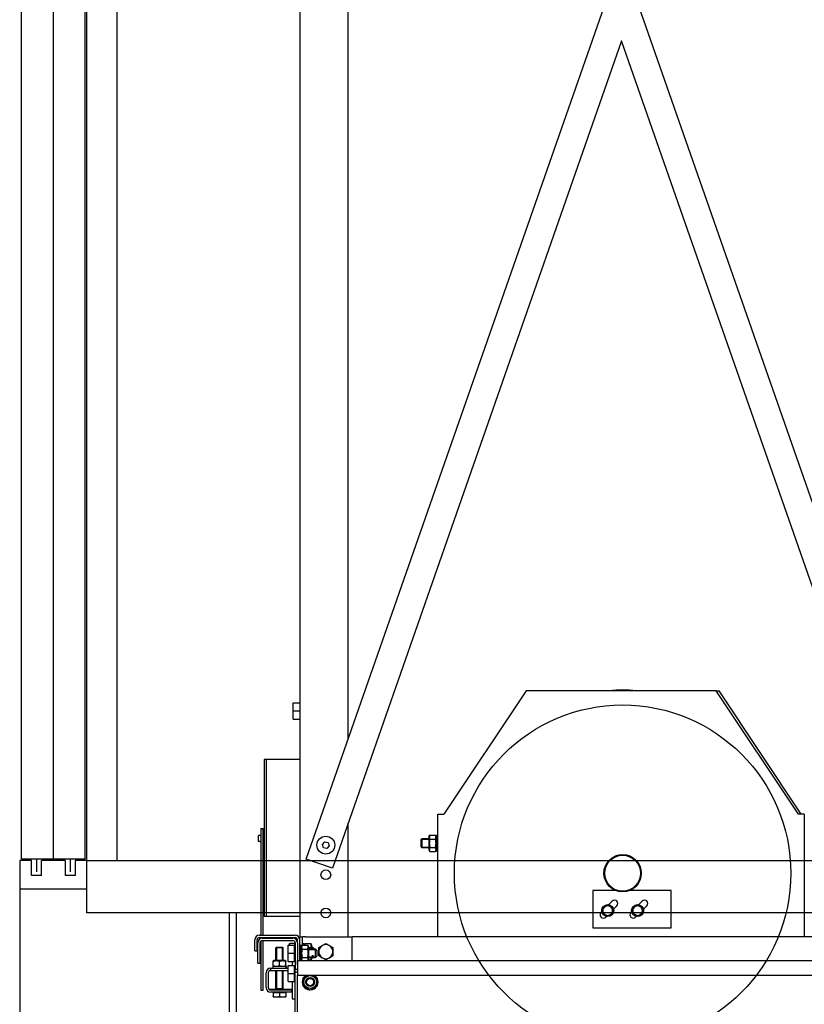
# Model space of a CAD drawing. Units: inches. Extents: x -6105 to 25840, y -40903 to 5544.
# Drawn here: x -737 to 2412, y -20903 to -16953 of the extents above; entities that cross this region are included whole.
import ezdxf

# ---------------------------------------------------------------- set-up
doc = ezdxf.new("R2010")
doc.units = ezdxf.units.IN
doc.header["$MEASUREMENT"] = 0
for name, color, linetype in [('ARCATA', 2, 'Continuous'), ('CABINA', 7, 'Continuous'), ('GUIDE', 3, 'Continuous'), ('PORTE', 2, 'Continuous'), ('TELAI', 3, 'Continuous')]:
    doc.layers.add(name, color=color, linetype=linetype)

# ---------------------------------------------------------------- blocks, each defined once
blk = doc.blocks.new('arcf')
at = {"layer": 'ARCATA'}
for p, q in [((-215.25, 502.82), (-215.25, -655.18)), ((-182.75, -522.93), (-182.75, 466.86)), ((-210.8, -603.2), (-9.8, -28.04)), ((9.8, -28.04), (210.8, -603.2)), ((0, -56.08), (-193.33, -609.3)), ((193.33, -609.3), (0, -56.08)), ((-63.75, -490.68), (-118.75, -573.18)), ((63.25, -490.68), (-63.75, -490.68)), ((63.25, -490.68), (65.25, -490.68)), ((118.25, -573.18), (63.25, -490.68)), ((120.25, -573.18), (65.25, -490.68)), ((-219.5, -504.18), (-219.5, -498.77)), ((-219.5, -498.77), (-215.25, -498.77)), ((-219.5, -509.59), (-219.5, -504.18)), ((-219.5, -504.18), (-215.25, -504.18)), ((-219.5, -509.59), (-215.25, -509.59)), ((-237.75, -536.73), (-239, -536.73)), ((-239, -536.73), (-239, -641.63)), ((-215.25, -536.68), (-237.75, -536.68)), ((-237.75, -536.68), (-237.75, -641.68)), ((-182.75, -655.18), (-182.75, -579.01)), ((-122.75, -573.18), (-118.75, -573.18)), ((-122.75, -655.18), (-122.75, -573.18)), ((122.25, -573.18), (118.25, -573.18)), ((122.25, -573.18), (122.25, -655.18)), ((-241.25, -582.88), (-241.25, -654.18)), ((-241.25, -582.88), (-239.75, -582.88)), ((-239.75, -654.18), (-239.75, -582.88)), ((-241.82, -587.55), (-242.7, -587.55)), ((-242.7, -591.55), (-242.7, -587.55)), ((-241.82, -591.55), (-242.7, -591.55)), ((-239, -587.55), (-239.75, -587.55)), ((-239, -591.55), (-239.75, -591.55)), ((-200.01, -593.41), (-198.46, -591.7)), ((-198.46, -591.7), (-196.2, -592.18)), ((-196.2, -592.18), (-195.49, -594.38)), ((-134.05, -590.22), (-133.51, -589.68)), ((-134.05, -595.14), (-134.05, -590.22)), ((-128.8, -590.21), (-134.04, -590.21)), ((-128.8, -590.21), (-134.04, -590.21)), ((-128.8, -589.68), (-133.51, -589.68)), ((-133.51, -589.68), (-133.51, -595.68)), ((-128.8, -588.38), (-128.12, -587.2)), ((-128.8, -588.38), (-128.8, -596.98)), ((-128.12, -587.2), (-124.48, -587.2)), ((-128.12, -589.94), (-124.48, -589.94)), ((-123.8, -588.38), (-124.48, -587.2)), ((-122.75, -587.41), (-123.8, -587.41)), ((-123.8, -597.96), (-123.8, -587.41)), ((-199.3, -595.61), (-200.01, -593.41)), ((-197.04, -596.09), (-199.3, -595.61)), ((-195.49, -594.38), (-197.04, -596.09)), ((-134.05, -595.14), (-133.51, -595.68)), ((-134.04, -595.16), (-128.8, -595.16)), ((-134.04, -595.16), (-128.8, -595.16)), ((-128.8, -595.68), (-133.51, -595.68)), ((-128.8, -596.98), (-128.12, -598.17)), ((-128.12, -595.42), (-124.48, -595.42)), ((-128.12, -598.17), (-124.48, -598.17)), ((-123.8, -596.98), (-124.48, -598.17)), ((-122.75, -597.96), (-123.8, -597.96)), ((-193.33, -609.3), (-210.8, -603.2)), ((-4.15, -624.18), (-19.25, -624.18)), ((-19.25, -624.18), (-19.25, -649.18)), ((33.25, -624.18), (5.65, -624.18)), ((33.25, -649.18), (33.25, -624.18)), ((-8.62, -633.73), (-6.27, -631.38)), ((11.38, -633.73), (13.73, -631.38)), ((-13.69, -638.8), (-13.2, -638.31)), ((-12.5, -637.38), (-12.96, -637.38)), ((-12.92, -637.06), (-12.5, -637.06)), ((-12.5, -637.68), (-12.5, -635.81)), ((-12.5, -639.56), (-12.5, -637.68)), ((-6, -635.81), (-6, -637.68)), ((-6, -637.68), (-6, -639.56)), ((-3.08, -634.56), (-5.34, -636.82)), ((6.31, -638.8), (6.8, -638.31)), ((7.5, -637.38), (7.04, -637.38)), ((7.08, -637.06), (7.5, -637.06)), ((7.5, -637.68), (7.5, -635.81)), ((7.5, -639.56), (7.5, -637.68)), ((14, -635.81), (14, -637.68)), ((14, -637.68), (14, -639.56)), ((16.92, -634.56), (14.66, -636.82)), ((-237.75, -641.63), (-239, -641.63)), ((-215.25, -641.68), (-237.75, -641.68)), ((-10.11, -641.59), (-10.51, -641.99)), ((9.89, -641.59), (9.49, -641.99)), ((-19.25, -649.18), (33.25, -649.18)), ((-245.25, -664.6), (-245.25, -657.18)), ((-243.75, -664.6), (-243.75, -657.18)), ((-242.25, -654.18), (-218.25, -654.18)), ((-242.25, -655.68), (-218.25, -655.68)), ((-241.25, -655.68), (-241.25, -656.35)), ((-241.25, -658.06), (-241.25, -690.85)), ((-240.25, -656.18), (-219.75, -656.18)), ((-240.25, -657.68), (-219.75, -657.68)), ((-239.75, -656.18), (-239.75, -655.68)), ((-239.75, -690.85), (-239.75, -657.68)), ((-217.15, -657.68), (-216.75, -657.68)), ((-216.75, -659.18), (-216.75, -657.18)), ((-215.25, -657.18), (-215.25, -655.18)), ((-215.25, -655.18), (-213.25, -655.18)), ((-215.25, -670.93), (-215.25, -657.18)), ((-211.25, -655.18), (-213.25, -655.18)), ((-213.25, -660.7), (-213.25, -655.18)), ((-211.25, -655.18), (-180.25, -655.18)), ((-180.25, -670.93), (-180.25, -655.18)), ((180.25, -655.18), (-180.25, -655.18)), ((-245.25, -664.6), (-243.75, -664.6)), ((-243.25, -672.89), (-243.25, -659.18)), ((-241.75, -672.89), (-241.75, -659.18)), ((-230.79, -662.18), (-231.25, -662.64)), ((-231.25, -671.08), (-231.25, -662.64)), ((-226.25, -662.64), (-231.25, -662.64)), ((-230.8, -662.19), (-230.8, -671.08)), ((-230.8, -662.19), (-230.8, -671.08)), ((-230.8, -662.19), (-230.8, -671.08)), ((-230.8, -662.19), (-230.8, -671.08)), ((-230.79, -662.18), (-226.71, -662.18)), ((-226.71, -662.18), (-226.25, -662.64)), ((-226.7, -671.08), (-226.7, -662.19)), ((-226.7, -671.08), (-226.7, -662.19)), ((-226.7, -671.08), (-226.7, -662.19)), ((-226.7, -671.08), (-226.7, -662.19)), ((-226.25, -671.08), (-226.25, -662.64)), ((-223, -666.18), (-223, -660.77)), ((-223, -660.77), (-218.75, -660.77)), ((-222.2, -660.43), (-221.78, -659.7)), ((-222.2, -660.43), (-222.2, -660.77)), ((-218.75, -659.7), (-221.78, -659.7)), ((-218.75, -659.7), (-218.75, -660.77)), ((-218.75, -666.18), (-218.75, -660.77)), ((-218.75, -660.88), (-218.45, -660.88)), ((-218.5, -663.18), (-218.25, -663.18)), ((-218.45, -663.18), (-218.45, -660.88)), ((-218.45, -662.42), (-218.25, -662.42)), ((-218.25, -659.18), (-218.25, -676.93)), ((-216.75, -659.18), (-216.75, -676.93)), ((-214.2, -660.91), (-215.25, -660.91)), ((-214.2, -661.88), (-213.52, -660.7)), ((-214.2, -670.93), (-214.2, -660.91)), ((-213.52, -660.7), (-209.88, -660.7)), ((-213.52, -663.44), (-209.88, -663.44)), ((-212.2, -659.91), (-213.25, -659.91)), ((-212.2, -660.7), (-212.2, -659.91)), ((-212.09, -660.7), (-211.52, -659.7)), ((-211.52, -659.7), (-207.88, -659.7)), ((-209.2, -661.88), (-209.88, -660.7)), ((-209.2, -670.48), (-209.2, -661.88)), ((-209.2, -662.44), (-207.88, -662.44)), ((-209.2, -663.28), (-204.75, -663.28)), ((-204.23, -663.81), (-209.2, -663.81)), ((-207.2, -660.88), (-207.88, -659.7)), ((-207.2, -663.28), (-207.2, -660.88)), ((-207.2, -662.18), (-206.49, -662.18)), ((-205.96, -662.71), (-207.2, -662.71)), ((-205.96, -662.71), (-207.2, -662.71)), ((-205.95, -662.72), (-206.49, -662.18)), ((-206.49, -663.28), (-206.49, -662.18)), ((-205.95, -662.72), (-205.95, -663.28)), ((-203.75, -664.28), (-204.75, -663.28)), ((-204.75, -669.08), (-204.75, -663.28)), ((-203.75, -664.28), (-203.75, -668.08)), ((-202.5, -662.44), (-200.12, -661.07)), ((-202.5, -665.18), (-202.5, -662.44)), ((-200.12, -661.07), (-197.75, -659.7)), ((-197.75, -659.7), (-195.37, -661.07)), ((-195.37, -661.07), (-193, -662.44)), ((-193, -662.44), (-193, -665.18)), ((-232.58, -671.08), (-233, -671.33)), ((-233, -671.71), (-233, -671.33)), ((-224.93, -671.08), (-232.58, -671.08)), ((-224.93, -671.08), (-224.5, -671.33)), ((-224.5, -671.33), (-224.5, -671.71)), ((-223, -671.59), (-223, -666.18)), ((-223, -666.18), (-218.75, -666.18)), ((-218.75, -671.59), (-218.75, -666.18)), ((-218.75, -669.48), (-218.45, -669.48)), ((-218.5, -669.18), (-218.25, -669.18)), ((-218.45, -669.48), (-218.45, -669.18)), ((-216.63, -673.93), (-216.63, -670.93)), ((-216.63, -670.93), (216.62, -670.93)), ((-214.2, -670.48), (-213.94, -670.93)), ((-213.52, -668.92), (-209.88, -668.92)), ((-209.2, -670.48), (-209.46, -670.93)), ((-209.31, -670.67), (-207.88, -670.67)), ((-209.2, -668.56), (-204.23, -668.56)), ((-209.2, -669.08), (-204.75, -669.08)), ((-207.2, -669.48), (-207.88, -670.67)), ((-207.2, -667.66), (-205.96, -667.66)), ((-207.2, -667.66), (-205.96, -667.66)), ((-207.2, -669.48), (-207.2, -669.08)), ((-203.75, -668.08), (-204.75, -669.08)), ((-202.5, -667.92), (-202.5, -665.18)), ((-200.12, -669.3), (-202.5, -667.92)), ((-197.75, -670.67), (-200.12, -669.3)), ((-195.37, -669.3), (-197.75, -670.67)), ((-193, -667.92), (-195.37, -669.3)), ((-193, -665.18), (-193, -667.92)), ((-243.25, -672.89), (-241.75, -672.89)), ((-231.25, -677.93), (-235.58, -677.93)), ((-234.75, -676.18), (-234.75, -677.68)), ((-234.75, -676.18), (-223, -676.18)), ((-234.75, -677.68), (-223, -677.68)), ((-233.28, -675.08), (-233.28, -676.18)), ((-224.41, -675.08), (-233.28, -675.08)), ((-233, -674.46), (-233, -671.71)), ((-233, -674.84), (-233, -674.46)), ((-232.58, -675.08), (-233, -674.84)), ((-231.25, -689.93), (-231.25, -677.68)), ((-230.8, -677.68), (-230.8, -677.93)), ((-230.8, -677.68), (-230.8, -689.93)), ((-228.75, -674.46), (-228.75, -671.71)), ((-226.7, -677.93), (-226.7, -677.68)), ((-226.7, -689.93), (-226.7, -677.68)), ((-226.25, -689.93), (-226.25, -677.68)), ((-223, -677.93), (-226.25, -677.93)), ((-224.93, -675.08), (-224.5, -674.84)), ((-224.5, -674.46), (-224.5, -671.71)), ((-224.5, -674.46), (-224.5, -674.84)), ((-224.41, -675.08), (-224.3, -675.08)), ((-224.23, -675.08), (-224.3, -675.08)), ((-224.23, -675.08), (-224.23, -676.18)), ((-223, -671.59), (-218.75, -671.59)), ((-223, -679.68), (-223, -674.27)), ((-223, -674.27), (-218.75, -674.27)), ((-220.25, -671.68), (-218.25, -671.68)), ((-220.25, -671.68), (-220.25, -674.27)), ((-218.75, -679.68), (-218.75, -674.27)), ((-218.5, -676.68), (-218.25, -676.68)), ((-218.25, -676.93), (-216.75, -676.93)), ((-218.25, -678.93), (-218.25, -676.93)), ((-216.75, -676.93), (-216.75, -678.93)), ((-216.63, -673.93), (-216.63, -680.93)), ((-237.75, -689.18), (-237.75, -679.18)), ((-236.25, -679.18), (-236.25, -689.18)), ((-223, -685.09), (-223, -679.68)), ((-223, -679.68), (-218.75, -679.68)), ((-218.75, -685.09), (-218.75, -679.68)), ((-218.5, -682.68), (-218.25, -682.68)), ((-216.63, -678.93), (-218.25, -678.93)), ((-218.25, -715.93), (-218.25, -678.93)), ((-216.63, -680.93), (216.62, -680.93)), ((-216.63, -713.93), (-216.63, -680.93)), ((-213, -682.69), (-209.96, -680.93)), ((-213, -688.17), (-213, -682.69)), ((-206.54, -680.93), (-203.5, -682.69)), ((-203.5, -682.69), (-203.5, -688.17)), ((-241.25, -690.85), (-239.75, -690.85)), ((-231.05, -690.43), (-235.58, -690.43)), ((-234.75, -690.68), (-220.75, -690.68)), ((-226.25, -689.93), (-231.25, -689.93)), ((-231.05, -690.39), (-231.25, -689.93)), ((-226.25, -689.93), (-231.25, -689.93)), ((-231.05, -690.68), (-231.05, -690.39)), ((-226.45, -690.39), (-231.05, -690.39)), ((-226.45, -690.39), (-226.25, -689.93)), ((-226.45, -690.68), (-226.45, -690.39)), ((-220.25, -690.43), (-226.45, -690.43)), ((-223, -685.09), (-218.75, -685.09)), ((-220.75, -690.68), (-220.75, -692.18)), ((-220.25, -685.09), (-220.25, -696.68)), ((-208.25, -690.92), (-213, -688.17)), ((-203.5, -688.17), (-208.25, -690.92)), ((-203.5, -685.22), (-202.98, -685.22)), ((-202.98, -685.64), (-203.5, -685.64)), ((-220.75, -692.18), (-234.75, -692.18)), ((-233, -692.48), (-233, -695)), ((-233, -692.48), (-228.75, -692.48)), ((-233, -695.38), (-233, -695)), ((-233, -695.38), (-230.88, -695.38)), ((-232.6, -692.48), (-232.6, -692.18)), ((-230.88, -695.38), (-226.63, -695.38)), ((-228.75, -692.48), (-228.75, -695)), ((-228.75, -692.48), (-224.5, -692.48)), ((-226.63, -695.38), (-224.5, -695.38)), ((-224.9, -692.48), (-224.9, -692.18)), ((-224.5, -692.48), (-224.5, -695)), ((-224.5, -695), (-224.5, -695.38)), ((-220.25, -696.68), (-218.25, -696.68))]:
    blk.add_line(p, q, dxfattribs=at)
at = {"layer": 'ARCATA', "flags": 128}
for points in [[(-241.25, -587.65), (-241.29, -587.65), (-241.33, -587.65), (-241.36, -587.64), (-241.4, -587.64), (-241.44, -587.63), (-241.47, -587.63), (-241.51, -587.62), (-241.54, -587.62), (-241.57, -587.61), (-241.6, -587.61), (-241.63, -587.6), (-241.66, -587.6), (-241.68, -587.59), (-241.71, -587.58), (-241.73, -587.58), (-241.75, -587.57), (-241.77, -587.57), (-241.78, -587.56), (-241.79, -587.56), (-241.81, -587.56), (-241.81, -587.55), (-241.82, -587.55), (-241.82, -587.55), (-241.82, -587.55)], [(-241.25, -591.45), (-241.33, -591.45), (-241.4, -591.46), (-241.48, -591.47), (-241.54, -591.48), (-241.6, -591.49), (-241.66, -591.51), (-241.71, -591.52), (-241.75, -591.53), (-241.78, -591.54), (-241.81, -591.54), (-241.82, -591.55), (-241.82, -591.55), (-241.82, -591.55), (-241.81, -591.54), (-241.78, -591.54), (-241.75, -591.53), (-241.71, -591.52), (-241.66, -591.5), (-241.6, -591.49), (-241.54, -591.48), (-241.48, -591.47), (-241.4, -591.46), (-241.33, -591.45), (-241.25, -591.45)], [(-128.12, -587.2), (-128.19, -587.33), (-128.25, -587.45), (-128.31, -587.57), (-128.36, -587.69), (-128.4, -587.81), (-128.44, -587.92), (-128.47, -588.03), (-128.5, -588.14), (-128.52, -588.25), (-128.53, -588.36), (-128.54, -588.46), (-128.54, -588.57), (-128.54, -588.67), (-128.53, -588.78), (-128.52, -588.89), (-128.5, -589), (-128.47, -589.11), (-128.44, -589.22), (-128.4, -589.33), (-128.36, -589.44), (-128.31, -589.56), (-128.25, -589.68), (-128.19, -589.81), (-128.12, -589.94)], [(-128.12, -589.94), (-128.19, -590.2), (-128.25, -590.45), (-128.31, -590.69), (-128.36, -590.93), (-128.4, -591.16), (-128.44, -591.39), (-128.47, -591.61), (-128.5, -591.83), (-128.52, -592.04), (-128.53, -592.26), (-128.54, -592.47), (-128.54, -592.68), (-128.54, -592.89), (-128.53, -593.11), (-128.52, -593.32), (-128.5, -593.54), (-128.47, -593.76), (-128.44, -593.98), (-128.4, -594.2), (-128.36, -594.43), (-128.31, -594.67), (-128.25, -594.91), (-128.19, -595.16), (-128.12, -595.42)], [(-124.48, -589.94), (-124.41, -589.81), (-124.35, -589.68), (-124.29, -589.56), (-124.24, -589.44), (-124.2, -589.33), (-124.16, -589.22), (-124.13, -589.11), (-124.1, -589), (-124.08, -588.89), (-124.07, -588.78), (-124.06, -588.67), (-124.06, -588.57), (-124.06, -588.46), (-124.07, -588.36), (-124.08, -588.25), (-124.1, -588.14), (-124.13, -588.03), (-124.16, -587.92), (-124.2, -587.81), (-124.24, -587.69), (-124.29, -587.57), (-124.35, -587.45), (-124.41, -587.33), (-124.48, -587.2)], [(-124.48, -595.42), (-124.41, -595.16), (-124.35, -594.91), (-124.29, -594.67), (-124.24, -594.43), (-124.2, -594.2), (-124.16, -593.98), (-124.13, -593.76), (-124.1, -593.54), (-124.08, -593.32), (-124.07, -593.11), (-124.06, -592.89), (-124.06, -592.68), (-124.06, -592.47), (-124.07, -592.26), (-124.08, -592.04), (-124.1, -591.83), (-124.13, -591.61), (-124.16, -591.39), (-124.2, -591.16), (-124.24, -590.93), (-124.29, -590.69), (-124.35, -590.45), (-124.41, -590.2), (-124.48, -589.94)], [(-128.12, -595.42), (-128.19, -595.55), (-128.25, -595.68), (-128.31, -595.8), (-128.36, -595.92), (-128.4, -596.03), (-128.44, -596.15), (-128.47, -596.26), (-128.5, -596.37), (-128.52, -596.48), (-128.53, -596.58), (-128.54, -596.69), (-128.54, -596.8), (-128.54, -596.9), (-128.53, -597.01), (-128.52, -597.12), (-128.5, -597.22), (-128.47, -597.33), (-128.44, -597.44), (-128.4, -597.56), (-128.36, -597.67), (-128.31, -597.79), (-128.25, -597.91), (-128.19, -598.04), (-128.12, -598.17)], [(-124.48, -598.17), (-124.41, -598.04), (-124.35, -597.91), (-124.29, -597.79), (-124.24, -597.67), (-124.2, -597.56), (-124.16, -597.44), (-124.13, -597.33), (-124.1, -597.22), (-124.08, -597.12), (-124.07, -597.01), (-124.06, -596.9), (-124.06, -596.8), (-124.06, -596.69), (-124.07, -596.58), (-124.08, -596.48), (-124.1, -596.37), (-124.13, -596.26), (-124.16, -596.15), (-124.2, -596.03), (-124.24, -595.92), (-124.29, -595.8), (-124.35, -595.68), (-124.41, -595.55), (-124.48, -595.42)], [(-12.5, -635.81), (-12.43, -635.76), (-12.35, -635.72), (-12.28, -635.68), (-12.21, -635.64), (-12.14, -635.6), (-12.07, -635.55), (-12, -635.51), (-11.93, -635.47), (-11.86, -635.44), (-11.79, -635.4), (-11.72, -635.36), (-11.66, -635.32), (-11.59, -635.28), (-11.53, -635.24), (-11.46, -635.2), (-11.39, -635.17), (-11.33, -635.13), (-11.26, -635.09), (-11.2, -635.05), (-11.13, -635.02), (-11.07, -634.98), (-11.01, -634.94), (-10.94, -634.9), (-10.88, -634.87)], [(-10.88, -634.87), (-10.81, -634.83), (-10.74, -634.79), (-10.68, -634.75), (-10.62, -634.72), (-10.55, -634.68), (-10.49, -634.64), (-10.42, -634.6), (-10.36, -634.57), (-10.29, -634.53), (-10.22, -634.49), (-10.16, -634.45), (-10.09, -634.42), (-10.03, -634.38), (-9.96, -634.34), (-9.89, -634.3), (-9.82, -634.26), (-9.75, -634.22), (-9.68, -634.18), (-9.61, -634.14), (-9.54, -634.1), (-9.47, -634.06), (-9.4, -634.01), (-9.32, -633.97), (-9.25, -633.93)], [(-9.25, -633.93), (-9.18, -633.97), (-9.1, -634.01), (-9.03, -634.06), (-8.96, -634.1), (-8.89, -634.14), (-8.82, -634.18), (-8.75, -634.22), (-8.68, -634.26), (-8.61, -634.3), (-8.54, -634.34), (-8.47, -634.38), (-8.41, -634.42), (-8.34, -634.45), (-8.28, -634.49), (-8.21, -634.53), (-8.14, -634.57), (-8.08, -634.6), (-8.01, -634.64), (-7.95, -634.68), (-7.88, -634.72), (-7.82, -634.75), (-7.76, -634.79), (-7.69, -634.83), (-7.62, -634.87)], [(-7.62, -634.87), (-7.56, -634.9), (-7.49, -634.94), (-7.43, -634.98), (-7.37, -635.02), (-7.3, -635.05), (-7.24, -635.09), (-7.17, -635.13), (-7.11, -635.17), (-7.04, -635.2), (-6.97, -635.24), (-6.91, -635.28), (-6.84, -635.32), (-6.78, -635.36), (-6.71, -635.4), (-6.64, -635.44), (-6.57, -635.47), (-6.5, -635.51), (-6.43, -635.55), (-6.36, -635.6), (-6.29, -635.64), (-6.22, -635.68), (-6.15, -635.72), (-6.07, -635.76), (-6, -635.81)], [(7.5, -635.81), (7.57, -635.76), (7.65, -635.72), (7.72, -635.68), (7.79, -635.64), (7.86, -635.6), (7.93, -635.55), (8, -635.51), (8.07, -635.47), (8.14, -635.44), (8.21, -635.4), (8.28, -635.36), (8.34, -635.32), (8.41, -635.28), (8.47, -635.24), (8.54, -635.2), (8.61, -635.17), (8.67, -635.13), (8.74, -635.09), (8.8, -635.05), (8.87, -635.02), (8.93, -634.98), (8.99, -634.94), (9.06, -634.9), (9.12, -634.87)], [(9.12, -634.87), (9.19, -634.83), (9.26, -634.79), (9.32, -634.75), (9.38, -634.72), (9.45, -634.68), (9.51, -634.64), (9.58, -634.6), (9.64, -634.57), (9.71, -634.53), (9.78, -634.49), (9.84, -634.45), (9.91, -634.42), (9.97, -634.38), (10.04, -634.34), (10.11, -634.3), (10.18, -634.26), (10.25, -634.22), (10.32, -634.18), (10.39, -634.14), (10.46, -634.1), (10.53, -634.06), (10.6, -634.01), (10.68, -633.97), (10.75, -633.93)], [(10.75, -633.93), (10.82, -633.97), (10.9, -634.01), (10.97, -634.06), (11.04, -634.1), (11.11, -634.14), (11.18, -634.18), (11.25, -634.22), (11.32, -634.26), (11.39, -634.3), (11.46, -634.34), (11.53, -634.38), (11.59, -634.42), (11.66, -634.45), (11.72, -634.49), (11.79, -634.53), (11.86, -634.57), (11.92, -634.6), (11.99, -634.64), (12.05, -634.68), (12.12, -634.72), (12.18, -634.75), (12.24, -634.79), (12.31, -634.83), (12.38, -634.87)], [(12.38, -634.87), (12.44, -634.9), (12.51, -634.94), (12.57, -634.98), (12.63, -635.02), (12.7, -635.05), (12.76, -635.09), (12.83, -635.13), (12.89, -635.17), (12.96, -635.2), (13.03, -635.24), (13.09, -635.28), (13.16, -635.32), (13.22, -635.36), (13.29, -635.4), (13.36, -635.44), (13.43, -635.47), (13.5, -635.51), (13.57, -635.55), (13.64, -635.6), (13.71, -635.64), (13.78, -635.68), (13.85, -635.72), (13.93, -635.76), (14, -635.81)], [(-10.88, -640.5), (-10.94, -640.46), (-11.01, -640.42), (-11.07, -640.38), (-11.13, -640.35), (-11.2, -640.31), (-11.26, -640.27), (-11.33, -640.23), (-11.39, -640.2), (-11.46, -640.16), (-11.53, -640.12), (-11.59, -640.08), (-11.66, -640.04), (-11.72, -640.01), (-11.79, -639.97), (-11.86, -639.93), (-11.93, -639.89), (-12, -639.85), (-12.07, -639.81), (-12.14, -639.77), (-12.21, -639.73), (-12.28, -639.69), (-12.35, -639.64), (-12.43, -639.6), (-12.5, -639.56)], [(-9.25, -641.43), (-9.32, -641.39), (-9.4, -641.35), (-9.47, -641.31), (-9.54, -641.27), (-9.61, -641.22), (-9.68, -641.18), (-9.75, -641.14), (-9.82, -641.1), (-9.89, -641.06), (-9.96, -641.03), (-10.03, -640.99), (-10.09, -640.95), (-10.16, -640.91), (-10.22, -640.87), (-10.29, -640.83), (-10.36, -640.8), (-10.42, -640.76), (-10.49, -640.72), (-10.55, -640.68), (-10.62, -640.65), (-10.68, -640.61), (-10.74, -640.57), (-10.81, -640.53), (-10.88, -640.5)], [(-7.62, -640.5), (-7.69, -640.53), (-7.76, -640.57), (-7.82, -640.61), (-7.88, -640.65), (-7.95, -640.68), (-8.01, -640.72), (-8.08, -640.76), (-8.14, -640.8), (-8.21, -640.83), (-8.28, -640.87), (-8.34, -640.91), (-8.41, -640.95), (-8.47, -640.99), (-8.54, -641.03), (-8.61, -641.06), (-8.68, -641.1), (-8.75, -641.14), (-8.82, -641.18), (-8.89, -641.22), (-8.96, -641.27), (-9.03, -641.31), (-9.1, -641.35), (-9.18, -641.39), (-9.25, -641.43)], [(-6, -639.56), (-6.07, -639.6), (-6.15, -639.64), (-6.22, -639.69), (-6.29, -639.73), (-6.36, -639.77), (-6.43, -639.81), (-6.5, -639.85), (-6.57, -639.89), (-6.64, -639.93), (-6.71, -639.97), (-6.78, -640.01), (-6.84, -640.04), (-6.91, -640.08), (-6.97, -640.12), (-7.04, -640.16), (-7.11, -640.2), (-7.17, -640.23), (-7.24, -640.27), (-7.3, -640.31), (-7.37, -640.35), (-7.43, -640.38), (-7.49, -640.42), (-7.56, -640.46), (-7.62, -640.5)], [(9.12, -640.5), (9.06, -640.46), (8.99, -640.42), (8.93, -640.38), (8.87, -640.35), (8.8, -640.31), (8.74, -640.27), (8.67, -640.23), (8.61, -640.2), (8.54, -640.16), (8.47, -640.12), (8.41, -640.08), (8.34, -640.04), (8.28, -640.01), (8.21, -639.97), (8.14, -639.93), (8.07, -639.89), (8, -639.85), (7.93, -639.81), (7.86, -639.77), (7.79, -639.73), (7.72, -639.69), (7.65, -639.64), (7.57, -639.6), (7.5, -639.56)], [(10.75, -641.43), (10.68, -641.39), (10.6, -641.35), (10.53, -641.31), (10.46, -641.27), (10.39, -641.22), (10.32, -641.18), (10.25, -641.14), (10.18, -641.1), (10.11, -641.06), (10.04, -641.03), (9.97, -640.99), (9.91, -640.95), (9.84, -640.91), (9.78, -640.87), (9.71, -640.83), (9.64, -640.8), (9.58, -640.76), (9.51, -640.72), (9.45, -640.68), (9.38, -640.65), (9.32, -640.61), (9.26, -640.57), (9.19, -640.53), (9.12, -640.5)], [(12.38, -640.5), (12.31, -640.53), (12.24, -640.57), (12.18, -640.61), (12.12, -640.65), (12.05, -640.68), (11.99, -640.72), (11.92, -640.76), (11.86, -640.8), (11.79, -640.83), (11.72, -640.87), (11.66, -640.91), (11.59, -640.95), (11.53, -640.99), (11.46, -641.03), (11.39, -641.06), (11.32, -641.1), (11.25, -641.14), (11.18, -641.18), (11.11, -641.22), (11.04, -641.27), (10.97, -641.31), (10.9, -641.35), (10.82, -641.39), (10.75, -641.43)], [(14, -639.56), (13.93, -639.6), (13.85, -639.64), (13.78, -639.69), (13.71, -639.73), (13.64, -639.77), (13.57, -639.81), (13.5, -639.85), (13.43, -639.89), (13.36, -639.93), (13.29, -639.97), (13.22, -640.01), (13.16, -640.04), (13.09, -640.08), (13.03, -640.12), (12.96, -640.16), (12.89, -640.2), (12.83, -640.23), (12.76, -640.27), (12.7, -640.31), (12.63, -640.35), (12.57, -640.38), (12.51, -640.42), (12.44, -640.46), (12.38, -640.5)], [(-221.78, -659.7), (-221.8, -659.75), (-221.83, -659.79), (-221.86, -659.84), (-221.88, -659.89), (-221.9, -659.94), (-221.93, -659.98), (-221.95, -660.03), (-221.97, -660.07), (-221.99, -660.12), (-222.01, -660.16), (-222.03, -660.21), (-222.04, -660.25), (-222.06, -660.3), (-222.07, -660.34), (-222.09, -660.38), (-222.1, -660.43), (-222.11, -660.47), (-222.13, -660.51), (-222.14, -660.56), (-222.15, -660.6), (-222.16, -660.64), (-222.16, -660.68), (-222.17, -660.73), (-222.18, -660.77)], [(-213.52, -660.7), (-213.59, -660.83), (-213.65, -660.95), (-213.71, -661.07), (-213.76, -661.19), (-213.8, -661.31), (-213.84, -661.42), (-213.87, -661.53), (-213.9, -661.64), (-213.92, -661.75), (-213.93, -661.86), (-213.94, -661.96), (-213.94, -662.07), (-213.94, -662.17), (-213.93, -662.28), (-213.92, -662.39), (-213.9, -662.5), (-213.87, -662.61), (-213.84, -662.72), (-213.8, -662.83), (-213.76, -662.94), (-213.71, -663.06), (-213.65, -663.18), (-213.59, -663.31), (-213.52, -663.44)], [(-213.52, -663.44), (-213.59, -663.7), (-213.65, -663.95), (-213.71, -664.19), (-213.76, -664.43), (-213.8, -664.66), (-213.84, -664.89), (-213.87, -665.11), (-213.9, -665.33), (-213.92, -665.54), (-213.93, -665.76), (-213.94, -665.97), (-213.94, -666.18), (-213.94, -666.39), (-213.93, -666.61), (-213.92, -666.82), (-213.9, -667.04), (-213.87, -667.26), (-213.84, -667.48), (-213.8, -667.7), (-213.76, -667.93), (-213.71, -668.17), (-213.65, -668.41), (-213.59, -668.66), (-213.52, -668.92)], [(-211.52, -659.7), (-211.54, -659.74), (-211.57, -659.79), (-211.59, -659.83), (-211.62, -659.88), (-211.64, -659.92), (-211.66, -659.97), (-211.68, -660.01), (-211.7, -660.05), (-211.72, -660.1), (-211.74, -660.14), (-211.75, -660.18), (-211.77, -660.22), (-211.79, -660.26), (-211.8, -660.3), (-211.82, -660.34), (-211.83, -660.38), (-211.84, -660.42), (-211.85, -660.46), (-211.86, -660.5), (-211.87, -660.54), (-211.88, -660.58), (-211.89, -660.62), (-211.9, -660.66), (-211.91, -660.7)], [(-209.88, -663.44), (-209.81, -663.31), (-209.75, -663.18), (-209.69, -663.06), (-209.64, -662.94), (-209.6, -662.83), (-209.56, -662.72), (-209.53, -662.61), (-209.5, -662.5), (-209.48, -662.39), (-209.47, -662.28), (-209.46, -662.17), (-209.46, -662.07), (-209.46, -661.96), (-209.47, -661.86), (-209.48, -661.75), (-209.5, -661.64), (-209.53, -661.53), (-209.56, -661.42), (-209.6, -661.31), (-209.64, -661.19), (-209.69, -661.07), (-209.75, -660.95), (-209.81, -660.83), (-209.88, -660.7)], [(-209.88, -668.92), (-209.81, -668.66), (-209.75, -668.41), (-209.69, -668.17), (-209.64, -667.93), (-209.6, -667.7), (-209.56, -667.48), (-209.53, -667.26), (-209.5, -667.04), (-209.48, -666.82), (-209.47, -666.61), (-209.46, -666.39), (-209.46, -666.18), (-209.46, -665.97), (-209.47, -665.76), (-209.48, -665.54), (-209.5, -665.33), (-209.53, -665.11), (-209.56, -664.89), (-209.6, -664.66), (-209.64, -664.43), (-209.69, -664.19), (-209.75, -663.95), (-209.81, -663.7), (-209.88, -663.44)], [(-207.88, -662.44), (-207.81, -662.31), (-207.75, -662.18), (-207.69, -662.06), (-207.64, -661.94), (-207.6, -661.83), (-207.56, -661.72), (-207.53, -661.61), (-207.5, -661.5), (-207.48, -661.39), (-207.47, -661.28), (-207.46, -661.17), (-207.46, -661.07), (-207.46, -660.96), (-207.47, -660.86), (-207.48, -660.75), (-207.5, -660.64), (-207.53, -660.53), (-207.56, -660.42), (-207.6, -660.31), (-207.64, -660.19), (-207.69, -660.07), (-207.75, -659.95), (-207.81, -659.83), (-207.88, -659.7)], [(-207.67, -663.28), (-207.68, -663.25), (-207.69, -663.21), (-207.69, -663.18), (-207.7, -663.15), (-207.71, -663.11), (-207.72, -663.08), (-207.72, -663.05), (-207.73, -663.01), (-207.74, -662.98), (-207.75, -662.94), (-207.76, -662.91), (-207.77, -662.87), (-207.78, -662.84), (-207.78, -662.8), (-207.79, -662.77), (-207.8, -662.73), (-207.81, -662.69), (-207.82, -662.66), (-207.83, -662.62), (-207.84, -662.59), (-207.85, -662.55), (-207.86, -662.51), (-207.87, -662.48), (-207.88, -662.44)], [(-228.75, -671.71), (-228.95, -671.64), (-229.15, -671.58), (-229.33, -671.53), (-229.52, -671.49), (-229.7, -671.45), (-229.87, -671.42), (-230.04, -671.39), (-230.21, -671.37), (-230.38, -671.35), (-230.55, -671.34), (-230.71, -671.33), (-230.88, -671.33), (-231.04, -671.33), (-231.2, -671.34), (-231.37, -671.35), (-231.54, -671.37), (-231.71, -671.39), (-231.88, -671.42), (-232.05, -671.45), (-232.23, -671.49), (-232.42, -671.53), (-232.6, -671.58), (-232.8, -671.64), (-233, -671.71)], [(-224.5, -671.71), (-224.7, -671.64), (-224.9, -671.58), (-225.08, -671.53), (-225.27, -671.49), (-225.45, -671.45), (-225.62, -671.42), (-225.79, -671.39), (-225.96, -671.37), (-226.13, -671.35), (-226.3, -671.34), (-226.46, -671.33), (-226.63, -671.33), (-226.79, -671.33), (-226.95, -671.34), (-227.12, -671.35), (-227.29, -671.37), (-227.46, -671.39), (-227.63, -671.42), (-227.8, -671.45), (-227.98, -671.49), (-228.17, -671.53), (-228.35, -671.58), (-228.55, -671.64), (-228.75, -671.71)], [(-213.52, -668.92), (-213.57, -669.02), (-213.62, -669.12), (-213.67, -669.21), (-213.71, -669.3), (-213.75, -669.39), (-213.78, -669.47), (-213.81, -669.56), (-213.84, -669.64), (-213.86, -669.73), (-213.88, -669.81), (-213.9, -669.89), (-213.91, -669.97), (-213.93, -670.05), (-213.93, -670.13), (-213.94, -670.21), (-213.94, -670.29), (-213.94, -670.37), (-213.93, -670.45), (-213.93, -670.53), (-213.92, -670.61), (-213.9, -670.69), (-213.89, -670.77), (-213.87, -670.85), (-213.84, -670.93)], [(-209.56, -670.93), (-209.53, -670.85), (-209.51, -670.77), (-209.5, -670.69), (-209.48, -670.61), (-209.47, -670.53), (-209.47, -670.45), (-209.46, -670.37), (-209.46, -670.29), (-209.46, -670.21), (-209.47, -670.13), (-209.47, -670.05), (-209.49, -669.97), (-209.5, -669.89), (-209.52, -669.81), (-209.54, -669.73), (-209.56, -669.64), (-209.59, -669.56), (-209.62, -669.47), (-209.65, -669.39), (-209.69, -669.3), (-209.73, -669.21), (-209.78, -669.12), (-209.83, -669.02), (-209.88, -668.92)], [(-207.88, -670.67), (-207.84, -670.59), (-207.8, -670.52), (-207.76, -670.44), (-207.73, -670.37), (-207.7, -670.3), (-207.66, -670.23), (-207.64, -670.16), (-207.61, -670.09), (-207.59, -670.03), (-207.57, -669.96), (-207.55, -669.9), (-207.53, -669.83), (-207.51, -669.77), (-207.5, -669.7), (-207.49, -669.64), (-207.48, -669.58), (-207.47, -669.52), (-207.47, -669.45), (-207.46, -669.39), (-207.46, -669.33), (-207.46, -669.27), (-207.46, -669.21), (-207.47, -669.14), (-207.47, -669.08)], [(-233, -674.46), (-232.8, -674.52), (-232.6, -674.58), (-232.42, -674.63), (-232.23, -674.67), (-232.05, -674.71), (-231.88, -674.75), (-231.71, -674.77), (-231.54, -674.8), (-231.37, -674.81), (-231.2, -674.83), (-231.04, -674.83), (-230.88, -674.84), (-230.71, -674.83), (-230.55, -674.83), (-230.38, -674.81), (-230.21, -674.8), (-230.04, -674.77), (-229.87, -674.75), (-229.7, -674.71), (-229.52, -674.67), (-229.33, -674.63), (-229.15, -674.58), (-228.95, -674.52), (-228.75, -674.46)], [(-228.75, -674.46), (-228.55, -674.52), (-228.35, -674.58), (-228.17, -674.63), (-227.98, -674.67), (-227.8, -674.71), (-227.63, -674.75), (-227.46, -674.77), (-227.29, -674.8), (-227.12, -674.81), (-226.95, -674.83), (-226.79, -674.83), (-226.63, -674.84), (-226.46, -674.83), (-226.3, -674.83), (-226.13, -674.81), (-225.96, -674.8), (-225.79, -674.77), (-225.62, -674.75), (-225.45, -674.71), (-225.27, -674.67), (-225.08, -674.63), (-224.9, -674.58), (-224.7, -674.52), (-224.5, -674.46)], [(-233, -695), (-232.9, -695.03), (-232.81, -695.06), (-232.71, -695.09), (-232.62, -695.12), (-232.52, -695.15), (-232.43, -695.17), (-232.34, -695.19), (-232.25, -695.22), (-232.16, -695.24), (-232.07, -695.25), (-231.99, -695.27), (-231.9, -695.29), (-231.81, -695.3), (-231.73, -695.32), (-231.64, -695.33), (-231.55, -695.34), (-231.47, -695.35), (-231.38, -695.36), (-231.3, -695.37), (-231.21, -695.37), (-231.13, -695.38), (-231.05, -695.38), (-230.96, -695.38), (-230.88, -695.38)], [(-230.88, -695.38), (-230.79, -695.38), (-230.7, -695.38), (-230.62, -695.38), (-230.54, -695.37), (-230.45, -695.37), (-230.37, -695.36), (-230.28, -695.35), (-230.2, -695.34), (-230.11, -695.33), (-230.02, -695.32), (-229.94, -695.3), (-229.85, -695.29), (-229.76, -695.27), (-229.68, -695.25), (-229.59, -695.24), (-229.5, -695.22), (-229.41, -695.19), (-229.32, -695.17), (-229.23, -695.15), (-229.13, -695.12), (-229.04, -695.09), (-228.94, -695.06), (-228.85, -695.03), (-228.75, -695)], [(-228.75, -695), (-228.65, -695.03), (-228.56, -695.06), (-228.46, -695.09), (-228.37, -695.12), (-228.27, -695.15), (-228.18, -695.17), (-228.09, -695.19), (-228, -695.22), (-227.91, -695.24), (-227.82, -695.25), (-227.74, -695.27), (-227.65, -695.29), (-227.56, -695.3), (-227.48, -695.32), (-227.39, -695.33), (-227.3, -695.34), (-227.22, -695.35), (-227.13, -695.36), (-227.05, -695.37), (-226.96, -695.37), (-226.88, -695.38), (-226.8, -695.38), (-226.71, -695.38), (-226.63, -695.38)], [(-226.63, -695.38), (-226.54, -695.38), (-226.45, -695.38), (-226.37, -695.38), (-226.29, -695.37), (-226.2, -695.37), (-226.12, -695.36), (-226.03, -695.35), (-225.95, -695.34), (-225.86, -695.33), (-225.77, -695.32), (-225.69, -695.3), (-225.6, -695.29), (-225.51, -695.27), (-225.43, -695.25), (-225.34, -695.24), (-225.25, -695.22), (-225.16, -695.19), (-225.07, -695.17), (-224.98, -695.15), (-224.88, -695.12), (-224.79, -695.09), (-224.69, -695.06), (-224.6, -695.03), (-224.5, -695)]]:
    blk.add_lwpolyline(points, dxfattribs=at)
at = {"layer": 'ARCATA'}
for centre, radius in [((0.75, -612.68), 112.5), ((-197.75, -593.9), 6), ((0.75, -612.68), 12.5), ((0.75, -612.68), 12), ((-197.75, -613.72), 3.25), ((-197.75, -639.18), 3.25), ((-9.25, -637.68), 4), ((10.75, -637.68), 4), ((-208.25, -685.43), 4.3), ((-208.25, -685.43), 3), ((-208.25, -685.43), 3), ((-208.25, -685.43), 2.46)]:
    blk.add_circle(centre, radius, dxfattribs=at)
for centre, radius, start, end in [((0.75, -572.68), 82.5, 83.68875, 96.31125), ((-4.68, -632.97), 2.25, 315, 135), ((15.32, -632.97), 2.25, 315, 135), ((-9.25, -637.68), 3.73, 175.35156, 209.2515), ((-9.25, -637.68), 3.73, 170.3896, 175.35156), ((-9.25, -637.68), 3.72, 150.7485, 170.3896), ((-9.25, -637.68), 3.25, 120, 180), ((-9.25, -637.68), 3.25, 180, 240), ((-9.25, -637.68), 3.73, 90.7485, 149.2515), ((-9.25, -637.68), 3.25, 60, 120), ((-9.25, -637.68), 3.73, 30.7485, 89.2515), ((-9.25, -637.68), 3.25, 0, 60), ((-9.25, -637.68), 3.25, 300, 0), ((-9.25, -637.68), 3.73, 330.7485, 29.2515), ((10.75, -637.68), 3.73, 175.35156, 209.2515), ((10.75, -637.68), 3.73, 170.3896, 175.35156), ((10.75, -637.68), 3.72, 150.7485, 170.3896), ((10.75, -637.68), 3.25, 120, 180), ((10.75, -637.68), 3.25, 180, 240), ((10.75, -637.68), 3.72, 90.7485, 149.2515), ((10.75, -637.68), 3.25, 60, 120), ((10.75, -637.68), 3.73, 30.7485, 89.2515), ((10.75, -637.68), 3.25, 0, 60), ((10.75, -637.68), 3.25, 300, 0), ((10.75, -637.68), 3.73, 330.7485, 29.2515), ((-12.1, -640.39), 2.25, 135, 315), ((-9.25, -637.68), 3.72, 210.7485, 269.2515), ((-9.25, -637.68), 3.25, 240, 300), ((-9.25, -637.68), 3.72, 270.7485, 329.2515), ((7.9, -640.39), 2.25, 135, 315), ((10.75, -637.68), 3.72, 210.7485, 269.2515), ((10.75, -637.68), 3.25, 240, 300), ((10.75, -637.68), 3.73, 270.7485, 329.2515), ((-242.25, -657.18), 3, 90, 180), ((-242.25, -657.18), 1.5, 90, 180), ((-240.25, -659.18), 3, 90, 180), ((-240.25, -659.18), 1.5, 90, 180), ((-219.75, -659.18), 3, 0, 90), ((-219.75, -659.18), 1.5, 0, 90), ((-218.25, -657.18), 3, 0, 90), ((-218.25, -657.18), 1.5, 0, 90), ((-218.5, -662.93), 0.25, 180, 270), ((-197.75, -665.18), 4.75, 120, 180), ((-197.75, -665.18), 4.75, 60, 120), ((-197.75, -665.18), 4.75, 0, 60), ((-218.5, -669.43), 0.25, 90, 180), ((-197.75, -665.18), 4.75, 180, 240), ((-197.75, -665.18), 4.75, 240, 300), ((-197.75, -665.18), 4.75, 300, 0), ((-234.75, -679.18), 3, 90, 180), ((-234.75, -679.18), 1.5, 90, 180), ((-218.5, -676.43), 0.25, 180, 270), ((-218.5, -682.93), 0.25, 90, 180), ((-208.25, -685.43), 5.28, 154.22043, 205.77957), ((-208.25, -685.43), 5.27, 121.45167, 145.77957), ((-208.25, -685.43), 2.48, 260, 170), ((-208.25, -685.43), 2.48, 260, 170), ((-208.25, -685.43), 5.28, 34.22043, 58.54833), ((-208.25, -685.43), 5.28, 2.28157, 25.77957), ((-234.75, -689.18), 3, 180, 270), ((-234.75, -689.18), 1.5, 180, 270), ((-208.25, -685.43), 5.28, 214.22043, 265.77957), ((-208.25, -685.43), 5.27, 274.22043, 325.77957), ((-208.25, -685.43), 5.28, 334.22043, 357.71843), ((-208.25, -685.43), 5.28, 357.71843, 2.28157)]:
    blk.add_arc(centre, radius, start, end, dxfattribs=at)
for centre, start_param, end_param in [((-228.75, -675.46), 4.514577, 4.655075), ((-228.75, -674.7), 4.416325, 4.557799)]:
    blk.add_ellipse(centre, major_axis=(-1.51, 7.79), ratio=0.547098, start_param=start_param, end_param=end_param, dxfattribs=at)

msp = doc.modelspace()

# ---------------------------------------------------------------- linework, layer by layer
at = {"layer": 'CABINA'}
for p, q in [((-466.598, -20536.015), (-466.598, -13486.015)), ((-346.598, -13816.015), (-346.598, -20326.015)), ((-466.598, -20326.015), (3928.402, -20326.015)), ((3928.402, -20536.015), (-466.598, -20536.015))]:
    msp.add_line(p, q, dxfattribs=at)
at = {"layer": 'GUIDE', "ltscale": 100}
for p, q in [((103.74, -20536.015), (104.088, -23032.69)), ((134.088, -23032.69), (133.74, -20536.015))]:
    msp.add_line(p, q, dxfattribs=at)
at = {"layer": 'PORTE', "ltscale": 30}
for p, q in [((-729.109, -20320.371), (-729.109, -14320.371)), ((-729.109, -20320.371), (-729.109, -14320.371)), ((-601.609, -14320.371), (-601.609, -20320.371)), ((-601.609, -14320.371), (-601.609, -20320.371))]:
    msp.add_line(p, q, dxfattribs=at)
at = {"layer": 'PORTE', "ltscale": 100}
for p, q in [((-474.109, -20320.371), (-474.109, -14320.371)), ((-736.607, -20326.015), (-736.607, -22576.015)), ((-688.598, -20326.015), (-736.607, -20326.015)), ((-474.109, -20320.371), (-729.109, -20320.371)), ((-474.109, -20320.371), (-729.109, -20320.371)), ((-688.598, -20386.015), (-688.598, -20326.015)), ((-649.598, -20386.015), (-649.598, -20326.015)), ((-553.607, -20326.015), (-553.607, -20386.015)), ((-514.607, -20326.015), (-514.607, -20386.015)), ((-466.598, -20326.015), (-514.607, -20326.015)), ((-466.598, -20440.015), (-466.598, -20326.015)), ((-649.598, -20386.015), (-688.598, -20386.015)), ((-514.607, -20386.015), (-553.607, -20386.015)), ((-736.607, -20440.015), (-466.598, -20440.015))]:
    msp.add_line(p, q, dxfattribs=at)
at = {"layer": 'PORTE'}
for p, q in [((-667.821, -20370.964), (-667.821, -20320.371)), ((-553.607, -20326.015), (-649.598, -20326.015)), ((-532.83, -20370.964), (-532.83, -20320.371))]:
    msp.add_line(p, q, dxfattribs=at)
at = {"layer": 'TELAI', "ltscale": 100}
msp.add_line((-474.109, -20320.371), (-474.109, -14320.371), dxfattribs=at)

# ---------------------------------------------------------------- block references
at = {"xscale": 6, "yscale": 6, "zscale": 6}
msp.add_blockref('arcf', (1678.388, -16700.924), dxfattribs=at)

doc.saveas('drawing.dxf')
